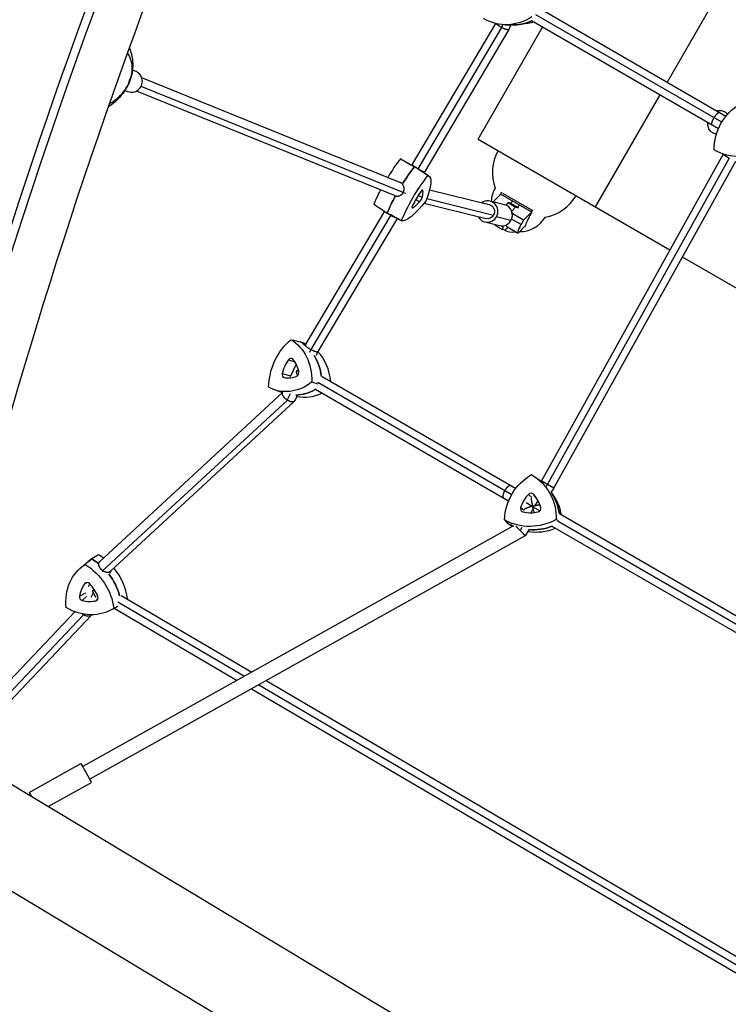
# Model space of a CAD drawing. Units: millimetres. Extents: x -6037 to 6037, y -5593 to 5412.
# Drawn here: x -3623 to -2835, y -1770 to -676 of the extents above; entities that cross this region are included whole.
import ezdxf

# ---------------------------------------------------------------- set-up
doc = ezdxf.new("R2010")
doc.units = ezdxf.units.MM
doc.header["$LTSCALE"] = 20
doc.layers.add('2d', color=230, linetype='Continuous')

msp = doc.modelspace()

# ---------------------------------------------------------------- linework, layer by layer
at = {"layer": '2d'}
for p, q in [((-2903.4, -746), (-2833.2, -624.3)), ((-2838.3, -783.6), (-3046.3, -663.4)), ((-2846.5, -797.3), (-3054.3, -677.3)), ((-2842.8, -790.2), (-3049.4, -670.9)), ((-3094.3, -680.4), (-3186.8, -836.6)), ((-3087.6, -684.9), (-3180.6, -841.8)), ((-3079.6, -687), (-3173, -844.7)), ((-3113.7, -808.8), (-3041.9, -684.5)), ((-3086.1, -681.7), (-3087.6, -684.9)), ((-3084, -681.8), (-3076.6, -682)), ((-3077.2, -682), (-3079.6, -687)), ((-3060.6, -680.5), (-3067.9, -681.5)), ((-3494, -733.9), (-3497.9, -732.3)), ((-3200.6, -856.9), (-3487.6, -740.8)), ((-3503, -756.2), (-3506.4, -754.8)), ((-3196.9, -868.2), (-3488.4, -750.3)), ((-3206.5, -871.7), (-3493.6, -755.6)), ((-2983.2, -884.1), (-2911.4, -759.8)), ((-3113.7, -808.8), (-2900.4, -931.9)), ((-3199.1, -831.1), (-3183.5, -839.9)), ((-2841.2, -825.7), (-3043.3, -1188.4)), ((-2834.5, -830.2), (-3036.4, -1192.4)), ((-2841, -825.4), (-2841.2, -825.7)), ((-3186.8, -836.6), (-3187.4, -837.7)), ((-3168.4, -849.9), (-3183.3, -840)), ((-2827.3, -833.6), (-3029.4, -1196.3)), ((-3173, -844.7), (-3173.9, -846.2)), ((-3201.1, -856.7), (-3199.1, -857.2)), ((-3205.6, -872.1), (-3203, -872.7)), ((-3196.9, -868.2), (-3194.4, -868.8)), ((-3175.9, -873.9), (-3180.2, -871.6)), ((-3175.2, -865.6), (-3175.5, -865.5)), ((-3170.7, -874.7), (-3096.5, -893.3)), ((-3167.6, -865.1), (-3101.2, -881.6)), ((-3088.5, -870.1), (-3096.8, -878.6)), ((-3054, -890), (-3088.7, -870)), ((-3086.5, -868.8), (-3054.2, -887.4)), ((-3186.6, -885.2), (-3187.2, -884.8)), ((-3178.7, -878.8), (-3182.8, -875.9)), ((-3173.8, -880), (-3105.1, -897.2)), ((-3084.2, -881.8), (-3100.3, -877.8)), ((-3080.4, -879.3), (-3083, -882.1)), ((-3080.4, -879.3), (-3072.1, -884.3)), ((-3077.5, -880), (-3080.4, -879.3)), ((-3077.5, -880), (-3075.3, -877.8)), ((-3077.5, -880), (-3069.2, -885)), ((-3076.3, -888.9), (-3072.1, -884.3)), ((-3072.1, -884.3), (-3069.2, -885)), ((-3067.6, -882.2), (-3069.9, -884.6)), ((-3069.2, -885), (-3069.4, -885.9)), ((-3217.6, -889), (-3305.8, -1037.4)), ((-3211, -893.6), (-3299.6, -1042.6)), ((-3210.8, -893.2), (-3211, -893.6)), ((-3077.1, -899.4), (-3093.2, -895.4)), ((-3075.5, -890.4), (-3075.8, -890.7)), ((-3063.1, -898.9), (-3075.6, -891.7)), ((-3054.3, -889.9), (-3063.1, -898.9)), ((-3203.8, -897.1), (-3291.7, -1044.9)), ((-3090, -905.1), (-3106.1, -901)), ((-3094.7, -903.9), (-3094.9, -904.4)), ((-3094.9, -904.4), (-3086.6, -909.4)), ((-3086.6, -909.4), (-3085.4, -905.2)), ((-3080.7, -906.9), (-3083.6, -910.1)), ((-3069.7, -913.3), (-3082.5, -905.9)), ((-3065.9, -903.9), (-3076.4, -897.9)), ((-3068.4, -912.5), (-3061.7, -905.6)), ((-3063.1, -898.9), (-3065.9, -903.9)), ((-3061.8, -905.8), (-3061.5, -905.9)), ((-3083.6, -910.1), (-3086.6, -909.4)), ((-2569.4, -1123), (-2886.5, -939.9)), ((-3305.8, -1037.4), (-3306.5, -1038.8)), ((-3299.5, -1042.6), (-3301.1, -1045.9)), ((-3291.7, -1044.9), (-3293.7, -1049.2)), ((-3324.3, -1054), (-3317.4, -1056.4)), ((-3316, -1058.9), (-3322.7, -1073)), ((-3331.6, -1069.3), (-3322.2, -1072)), ((-3312.9, -1067.3), (-3314.7, -1066.2)), ((-3329.3, -1073.8), (-3328.1, -1074)), ((-3076.3, -1203.9), (-3291.9, -1079.4)), ((-3071.9, -1197.2), (-3287.1, -1072.9)), ((-3331.1, -1090.5), (-3534.8, -1278.5)), ((-3340.5, -1087.1), (-3331.1, -1090.5)), ((-3330.9, -1090.5), (-3331, -1090.6)), ((-3322.8, -1091.8), (-3326.1, -1098.7)), ((-3314.8, -1093.8), (-3317.5, -1099.5)), ((-3079.8, -1211.1), (-3295.1, -1086.8)), ((-3325.7, -1098.9), (-3530.9, -1288.3)), ((-3317.9, -1100.1), (-3522.5, -1288.9)), ((-3315.1, -1094.6), (-3315.2, -1094.6)), ((-3050.4, -1184), (-3046.7, -1186.7)), ((-3043.3, -1188.4), (-3043.7, -1189)), ((-3036.4, -1192.4), (-3037.9, -1195)), ((-3029.4, -1196.3), (-3032.4, -1201.3)), ((-3053.7, -1216.9), (-3060.3, -1213.1)), ((-3057.6, -1203.6), (-3054, -1207)), ((-3052, -1203.6), (-3050.6, -1206.2)), ((-3047.2, -1210.6), (-3050.5, -1216)), ((-3066.3, -1218.2), (-3062.4, -1221.1)), ((-3052.4, -1219.4), (-3055.2, -1223.9)), ((-3045.1, -1221.9), (-3053, -1217.3)), ((-2736.3, -1400.1), (-3024.8, -1233.6)), ((-2729.7, -1394.7), (-3023.3, -1225.2)), ((-3074.2, -1238.6), (-3553.2, -1506)), ((-3065, -1240.4), (-3066.9, -1243.7)), ((-3057.2, -1243.1), (-3061.2, -1249.8)), ((-2735.3, -1410), (-3031.3, -1239.1)), ((-3061.2, -1249.8), (-3545.4, -1520)), ((-3554.3, -1283.9), (-3547.1, -1278.1)), ((-3535.6, -1279.6), (-3536.3, -1281.2)), ((-3531, -1288.2), (-3531.6, -1289.6)), ((-3522, -1288.4), (-3523.3, -1291.5)), ((-3550.9, -1302.7), (-3548.5, -1301.5)), ((-3546.2, -1304), (-3547.2, -1306.3)), ((-3540.3, -1309.5), (-3540.5, -1310)), ((-3557, -1316.7), (-3549.8, -1312.8)), ((-3553.9, -1321.4), (-3549, -1317.2)), ((-3541.7, -1312.8), (-3544.1, -1318.3)), ((-3538.5, -1321.7), (-3536.3, -1319.6)), ((-3514.2, -1323.1), (-3373.4, -1405.7)), ((-3510.5, -1316), (-3365.3, -1401.1)), ((-3562, -1334), (-3672.5, -1450.5)), ((-3519.6, -1330.9), (-3514.9, -1328.1)), ((-3518.2, -1330), (-3381.5, -1410.2)), ((-3552.3, -1337.4), (-3669.6, -1461)), ((-3543.7, -1337.9), (-3660.9, -1461.5)), ((-3552.1, -1336.6), (-3552.4, -1337.3)), ((-3349.3, -1410.5), (-2765.7, -1752.7)), ((-3365.5, -1419.6), (-2767.7, -1770)), ((-3357.4, -1415), (-2766.7, -1761.4)), ((-3673.9, -1500.9), (-2734.2, -2065.1)), ((-3612.8, -1534.7), (-3555.2, -1502.5)), ((-3591.6, -1550.3), (-3543.5, -1523.5)), ((-3703.8, -1601.5), (-2811.7, -2137.1))]:
    msp.add_line(p, q, dxfattribs=at)
for centre, radius, start, end in [((-3047.8, -846.3), 50, 150.573, 200.1673), ((-3066.9, -879.6), 32.2, 149.9438, 177.2459), ((-3047.8, -846.3), 50, 279.8327, 329.427), ((-3067.1, -879.5), 32.2, 269.2621, 330.0562), ((-3076, -895.2), 17, 239.3536, 282.6146)]:
    msp.add_arc(centre, radius, start, end, dxfattribs=at)
for centre, major_axis, ratio, start_param, end_param in [((-560.4, -1548.4), (-1796.5, -4158.7), 0.683451, -2.163874, -1.289999), ((-3075.5, -622.1), (3.3, -59.8), 0.915383, -0.079485, 0.342691), ((-3068.1, -621.7), (3.3, -59.2), 0.915383, 0.079485, 0.238216), ((-3522.8, -729.9), (24.8, -2.8), 0.778835, -0.206743, 0), ((-3498.5, -745), (-4.5, -11.1), 0.954219, 0, 3.141593), ((-3581.7, -712.5), (-2.2, 88.8), 0.969419, -2.000554, -1.885741), ((-3525.9, -738.8), (21.7, -12.5), 0.657651, 0, 0.15428), ((-3202.2, -859), (-31, -50.6), 0.239795, -2.01192, -1.574784), ((-3230, -881.7), (31, 50.6), 0.239795, 0.008626, 0.06856), ((-3186.9, -868.4), (-31.3, -51.1), 0.239795, -2.018205, -1.629257), ((-3214.7, -891), (31.3, 51.1), 0.239795, -0.008626, 0.074844), ((-3202.2, -859), (-31, -50.6), 0.239795, -1.299318, -0.978638), ((-3186.9, -868.4), (-31.3, -51.1), 0.239795, -1.353748, -0.972353), ((-3173.4, -877.3), (-19.3, -31.5), 0.239795, -1.728137, -1.262421), ((-3178, -876.1), (2.04, 3.34), 0.239795, -2.309619, -0.680939), ((-3177.3, -868.8), (2.04, 3.34), 0.239795, -0.215224, 1.413456), ((-3195.6, -895.4), (19.3, 31.5), 0.239795, -0.680939, -0.215224), ((-3185, -881.9), (-2.04, -3.34), 0.239795, -1.262421, 0.366259), ((-3171.3, -854.1), (-19.3, -31.5), 0.239795, 0.366259, 0.831974), ((-3103.2, -889.4), (2.9, 11.6), 0.968059, -1.858294, 0.841069), ((-3087.1, -893.4), (2.9, 11.6), 0.968059, -1.858294, 0), ((-3103.2, -889.4), (-2.9, -11.6), 0.968059, -0.841069, 1.283299), ((-3087.1, -893.4), (-2.9, -11.6), 0.968059, 0, 1.283299), ((-3064.7, -904.6), (-5, -8.66), 0.145172, -1.570796, 0.523599), ((-3336.6, -1088), (16.9, 57.5), 0.803395, -0.320596, -0.192914), ((-3336.6, -1088), (16.9, 57.5), 0.803395, -1.076261, -0.628113), ((-3326, -1091.1), (16.7, 56.9), 0.803395, -1.120497, -0.431632), ((-3302.7, -1076.2), (-10.4, -35.4), 0.803395, -1.995895, -1.53018), ((-3322.1, -1056.3), (1.1, 3.75), 0.803395, -0.482983, 1.145697), ((-3342.1, -1080.9), (10.4, 35.4), 0.803395, -0.948698, -0.482983), ((-3328.5, -1070), (-1.1, -3.75), 0.803395, -1.53018, 0.0985), ((-3316, -1068.5), (1.1, 3.75), 0.803395, -2.577378, -0.948698), ((-3321.7, -1037.8), (-10.4, -35.4), 0.803395, 0.0985, 0.564215), ((-3311.1, -1034.1), (-16.9, -57.5), 0.803395, 0.24365, 0.691199), ((-3300.6, -1037.2), (-16.7, -56.9), 0.803395, 0.047134, 0.623452), ((-3081.6, -1235.4), (41, 43.7), 0.968566, 0.069953, 0.13639), ((-3054.9, -1206.2), (2.68, 2.85), 0.968566, -0.067473, 1.561207), ((-3081.6, -1235.4), (41, 43.7), 0.968566, -0.661127, -0.212659), ((-3078.3, -1238.5), (40.6, 43.2), 0.968566, -0.62897, -0.139403), ((-3031.8, -1228.3), (-25.3, -26.9), 0.968566, -1.580386, -1.114671), ((-3079, -1228.7), (25.3, 26.9), 0.968566, -0.533188, -0.067473), ((-3062.7, -1219.3), (-2.68, -2.85), 0.968566, -1.114671, 0.514009), ((-3054.4, -1187.6), (25.3, 26.9), 0.968566, -2.627584, -2.161868), ((-3047.7, -1219.2), (2.68, 2.85), 0.968566, -2.161868, -0.533188), ((-3050.9, -1183.9), (-41, -43.7), 0.968566, 0.223941, 0.360424), ((-3047.6, -1187), (-40.6, -43.2), 0.968566, 0.230226, 0.274697), ((-3047.6, -1187), (40.6, 43.2), 0.968566, -2.555654, -2.021427), ((-3050.9, -1183.9), (41, 43.7), 0.968566, -2.482397, -2.034434), ((-3510.5, -1325.5), (-34.2, 49.2), 0.865063, -0.03244, 0.060254), ((-3564.7, -1324.6), (-34.2, 49.2), 0.865063, -1.2329, -1.080983), ((-3557.1, -1319.3), (-33.8, 48.7), 0.865063, -1.197547, -1.087268), ((-3557.1, -1319.3), (-33.8, 48.7), 0.865063, -2.12055, -1.470776), ((-3548, -1305.3), (-2.23, 3.21), 0.865063, -1.371051, 0.257629), ((-3564.7, -1324.6), (-34.2, 49.2), 0.865063, -1.964453, -1.516405), ((-3523.8, -1327.3), (-21.1, 30.3), 0.865063, 0.257629, 0.723344), ((-3567.3, -1326.6), (-21.1, 30.3), 0.865063, -1.836766, -1.371051), ((-3553.5, -1317.8), (2.23, -3.21), 0.865063, -2.418249, -0.789569), ((-3550.1, -1287.2), (21.1, -30.3), 0.865063, -0.789569, -0.323854), ((-3539.7, -1318), (2.23, -3.21), 0.865063, -0.323854, 1.304826), ((-3549.3, -1513), (-5.8, 10.5), 0.012956, -0.841069, 3.982661), ((-3606.9, -1545.1), (-5.8, 10.5), 0.012956, 0, 0.93673)]:
    msp.add_ellipse(centre, major_axis=major_axis, ratio=ratio, start_param=start_param, end_param=end_param, dxfattribs=at)
at = {"layer": '2d', "extrusion": (0, 0, -1)}
for centre, major_axis, ratio, start_param, end_param in [((-3082.9, -622.5), (3.3, -59.2), 0.915383, -0.501571, 0.531711), ((-3075.5, -622.1), (3.3, -59.8), 0.915383, -0.342691, 0.079485), ((-2792.7, -820.9), (-3.2, 59.2), 0.987576, -1.515881, -0.482599), ((-2822.7, -769.1), (3.2, -59.2), 0.987576, -0.468684, 0.564599), ((-3186.9, -868.4), (31.3, 51.1), 0.239795, -1.512335, -1.123388), ((-3214.7, -891), (31.3, 51.1), 0.239795, -0.074844, 0.008626), ((-3171.7, -877.7), (31, 50.6), 0.239795, -2.162955, -1.129673), ((-3199.5, -900.4), (31, 50.6), 0.239795, -0.06856, 0.964723), ((-3186.9, -868.4), (31.3, 51.1), 0.239795, -2.169239, -1.787845), ((-3169.1, -848.8), (-31, -50.6), 0.239795, -1.115757, -0.082475), ((-3103.2, -889.4), (1.94, 7.76), 0.968059, 0, 1.840998), ((-3103.2, -889.4), (-1.94, -7.76), 0.968059, -1.300594, 0), ((-3297.9, -1079), (16.7, 56.9), 0.803395, -1.895196, -0.861914), ((-3347.1, -1084.9), (16.7, 56.9), 0.803395, 0.199199, 1.232481), ((-3336.6, -1088), (16.9, 57.5), 0.803395, 0.192914, 0.320596), ((-3336.6, -1088), (-16.9, -57.5), 0.803395, -2.51348, -2.065332), ((-3321.6, -1031), (-16.7, -56.9), 0.803395, -0.847998, 0.185284), ((-3311.1, -1034.1), (-16.9, -57.5), 0.803395, -0.691199, -0.24365), ((-3026, -1231.7), (40.6, 43.2), 0.968566, -2.310705, -1.277423), ((-3085, -1232.2), (40.6, 43.2), 0.968566, -0.21631, 0.816972), ((-3081.6, -1235.4), (41, 43.7), 0.968566, -0.13639, -0.069953), ((-3081.6, -1235.4), (41, 43.7), 0.968566, 0.212659, 0.661127), ((-3054.3, -1180.8), (-40.6, -43.2), 0.968566, -1.263508, -0.230226), ((-3050.9, -1183.9), (-41, -43.7), 0.968566, -0.360424, -0.223941), ((-3050.9, -1183.9), (-41, -43.7), 0.968566, -1.107159, -0.659195), ((-3510.5, -1325.5), (-34.2, 49.2), 0.865063, -0.060254, 0.03244), ((-3564.7, -1324.6), (34.2, -49.2), 0.865063, -2.06061, -1.908693), ((-3518, -1330.8), (-33.8, 48.7), 0.865063, -1.007127, 0.026155), ((-3572.3, -1329.9), (33.8, -48.7), 0.865063, -2.054325, -1.021043), ((-3564.7, -1324.6), (34.2, -49.2), 0.865063, -1.625188, -1.17714), ((-3550.8, -1280.5), (33.8, -48.7), 0.865063, 0.04007, 1.073352), ((-3247.7, -1897.4), (-2467.3, 1424.4), 0.043703, -1.740178, -1.401355)]:
    msp.add_ellipse(centre, major_axis=major_axis, ratio=ratio, start_param=start_param, end_param=end_param, dxfattribs=at)
at = {"layer": '2d'}
for points, knots in [([(-1924.4, 1794.3), (-2103.6, 1633.5), (-2275.8, 1455.7), (-2601.2, 1071.6), (-2754.2, 865.3), (-3036.7, 430.3), (-3166.1, 201.7), (-3397.2, -270.9), (-3498.9, -514.9), (-3671.6, -1010.8), (-3742.6, -1262.8), (-3797.2, -1514.9)], [0.6906398, 0.6906398, 0.6906398, 0.6906398, 0.8654148, 0.8654148, 1.0401898, 1.0401898, 1.2149647, 1.2149647, 1.3897397, 1.3897397, 1.5645147, 1.5645147, 1.5645147, 1.5645147]), ([(-3069.6, 241.3), (-3124.7, 142.2), (-3177.4, 41.3), (-3341.9, -295.2), (-3442.7, -537), (-3613.9, -1028.4), (-3684.2, -1278), (-3738.3, -1527.7)], [1.1385556, 1.1385556, 1.1385556, 1.1385556, 1.2149647, 1.2149647, 1.3897397, 1.3897397, 1.5645147, 1.5645147, 1.5645147, 1.5645147]), ([(-3501.6, -707.4), (-3500.9, -709), (-3500.3, -710.5), (-3498.8, -715.5), (-3498.1, -718.9), (-3497.5, -725.8), (-3497.6, -729.3), (-3498, -732.8)], [-24.151445, -24.151445, -24.151445, -24.151445, -19.743387, -19.743387, -10.615807, -10.615807, -1.488226, -1.488226, -1.488226, -1.488226]), ([(-3503.7, -713.2), (-3502.7, -714.4), (-3501.9, -715.8), (-3500, -720), (-3499.1, -723.1), (-3498.4, -729.7), (-3498.5, -733.1), (-3499, -736.7)], [-35.217389, -35.217389, -35.217389, -35.217389, -27.613052, -27.613052, -13.806526, -13.806526, -1.488226, -1.488226, -1.488226, -1.488226]), ([(-3498, -732.8), (-3498, -733), (-3498, -733.3), (-3498.1, -733.8), (-3498.1, -734), (-3498.2, -734.5), (-3498.2, -734.8), (-3498.3, -735.3), (-3498.4, -735.5), (-3498.4, -736), (-3498.5, -736.3), (-3498.5, -736.5)], [-67.380409, -67.380409, -67.380409, -67.380409, -66.71451, -66.71451, -66.04861, -66.04861, -65.38271, -65.38271, -64.71681, -64.71681, -64.050911, -64.050911, -64.050911, -64.050911]), ([(-3498.6, -736.8), (-3498.8, -737.6), (-3499, -738.4), (-3499.5, -739.9), (-3499.8, -740.7), (-3500.3, -742.2), (-3500.5, -742.9), (-3501.1, -744.4), (-3501.4, -745.2), (-3501.9, -746.7), (-3502.3, -747.4), (-3502.6, -748.1)], [1.8503732, 1.8503732, 1.8503732, 1.8503732, 1.8776239, 1.8776239, 1.9048746, 1.9048746, 1.9321252, 1.9321252, 1.9593759, 1.9593759, 1.9866265, 1.9866265, 1.9866265, 1.9866265]), ([(-3499.2, -738), (-3499.2, -738), (-3499.2, -738), (-3498.8, -737.5), (-3498.6, -737), (-3498.5, -736.5)], [-0.037723, -0.037723, -0.037723, -0.037723, 0, 0, 4.666343, 4.666343, 4.666343, 4.666343]), ([(-3504.3, -751.2), (-3506.1, -754.4), (-3508.1, -757.4), (-3512.6, -762.9), (-3515, -765.4), (-3520, -769.8), (-3522.4, -771.6), (-3525, -773.2)], [-75.879584, -75.879584, -75.879584, -75.879584, -66.480916, -66.480916, -57.082247, -57.082247, -48.680567, -48.680567, -48.680567, -48.680567]), ([(-3503.2, -748.9), (-3505.3, -752.5), (-3507.5, -755.8), (-3509.9, -758.6), (-3512.9, -762.2), (-3516.2, -765.1), (-3519.5, -767.3), (-3520.9, -768.3), (-3522.4, -769.1), (-3523.8, -769.9)], [-75.879584, -75.879584, -75.879584, -75.879584, -63.82844, -63.82844, -63.82844, -48.354879, -48.354879, -48.354879, -41.577674, -41.577674, -41.577674, -41.577674]), ([(-3502.6, -748.2), (-3502.7, -748.4), (-3502.8, -748.6), (-3503, -749), (-3503.1, -749.2), (-3503.3, -749.6), (-3503.5, -749.8), (-3503.7, -750.2), (-3503.8, -750.4), (-3504, -750.9), (-3504.1, -751.1), (-3504.3, -751.2)], [-2.970532, -2.970532, -2.970532, -2.970532, -2.376425, -2.376425, -1.782319, -1.782319, -1.188213, -1.188213, -0.594106, -0.594106, 0, 0, 0, 0]), ([(-3502.6, -748.2), (-3502.5, -748), (-3502.5, -747.8), (-3502.5, -747.6), (-3502.5, -747.6), (-3502.5, -747.6)], [10.653374, 10.653374, 10.653374, 10.653374, 14.382658, 14.382658, 14.42037, 14.42037, 14.42037, 14.42037]), ([(-2848.6, -777.6), (-2847.9, -777.4), (-2847.3, -777.2), (-2845.8, -776.9), (-2844.9, -776.9), (-2843.3, -777), (-2842.5, -777.1), (-2841, -777.6), (-2840.3, -777.9), (-2839, -778.6), (-2838.4, -779.1), (-2837.3, -780.1), (-2836.8, -780.7), (-2836.3, -781.3)], [10.822407, 10.822407, 10.822407, 10.822407, 13.347318, 13.347318, 16.57491, 16.57491, 19.802502, 19.802502, 23.030094, 23.030094, 26.149301, 26.149301, 29.075831, 29.075831, 29.075831, 29.075831]), ([(-2848.6, -803), (-2848.6, -803), (-2848.6, -803), (-2849.5, -802.9), (-2850.3, -802.8), (-2851.8, -802.3), (-2852.5, -802), (-2853.8, -801.3), (-2854.4, -800.8), (-2855.5, -799.7), (-2856, -799.1), (-2856.9, -797.7), (-2857.3, -797), (-2857.9, -795.3), (-2858.1, -794.5), (-2858.3, -792.9), (-2858.3, -792.2), (-2858.3, -791.1), (-2858.3, -790.8), (-2858.3, -790.5)], [61.703506, 61.703506, 61.703506, 61.703506, 61.856588, 61.856588, 64.975795, 64.975795, 68.095002, 68.095002, 71.322594, 71.322594, 74.550186, 74.550186, 77.777778, 77.777778, 81.00537, 81.00537, 83.535301, 83.535301, 84.490307, 84.490307, 84.490307, 84.490307]), ([(-3054, -890), (-3055, -891.7), (-3055.9, -893.4), (-3057.6, -896.8), (-3058.4, -898.4), (-3060.2, -902.2), (-3061, -904.3), (-3061.5, -905.9)], [-20.880526, -20.880526, -20.880526, -20.880526, -14.972718, -14.972718, -8.8575, -8.8575, 0, 0, 0, 0]), ([(-2876.7, -2230.3), (-2932.3, -2198.8), (-2988.2, -2167), (-3100.9, -2102.6), (-3157.8, -2069.9), (-3271.6, -2004.5), (-3328.5, -1971.6), (-3442.2, -1905.8), (-3498.8, -1872.8), (-3611, -1807.4), (-3666.6, -1774.9), (-3721.7, -1742.5)], [6.1099049, 6.1099049, 6.1099049, 6.1099049, 6.1787173, 6.1787173, 6.2483746, 6.2483746, 6.3180318, 6.3180318, 6.3876891, 6.3876891, 6.4565274, 6.4565274, 6.4565274, 6.4565274])]:
    msp.add_open_spline(points, degree=3, knots=knots, dxfattribs=at)
for points, weights in [([(-3087.6, -684.9), (-3090, -683.6), (-3092.4, -682), (-3093.4, -680.6)], [1, 0.745287244564, 0.588028195697, 0.5282228534]), ([(-3087.6, -684.9), (-3087.6, -684.9), (-3087.6, -684.9), (-3087.6, -684.9)], [1, 0.999999352498, 0.999999352498, 1]), ([(-3079.6, -687), (-3080.1, -688.2), (-3084, -686.9), (-3087.6, -684.9)], [0.500735153539, 0.497794864421, 0.664216479908, 1]), ([(-2853.6, -793.2), (-2854.8, -792.5), (-2853.3, -788.7), (-2851.3, -785.3)], [0.5, 0.5, 0.666666666667, 1]), ([(-2851.3, -785.3), (-2849.3, -781.8), (-2846.8, -778.7), (-2845.6, -779.3)], [1, 0.666666666667, 0.5, 0.5]), ([(-2834.5, -830.1), (-2838, -828.2), (-2841.4, -826.1), (-2841.2, -825.7)], [1, 0.666857817884, 0.500221166767, 0.500090046647]), ([(-3186.8, -836.6), (-3187, -837), (-3186.2, -838), (-3184.6, -839.3)], [0.500520376595, 0.500336662628, 0.542584547434, 0.627264031013]), ([(-3179, -842.8), (-3176, -844.4), (-3173.4, -845.4), (-3173, -844.7)], [0.816295680673, 0.606067765479, 0.500809330786, 0.500520376595]), ([(-3196.9, -868.2), (-3194.8, -864.3), (-3195.3, -859), (-3200.6, -856.9)], [1, 0.644727411594, 0.479081210112, 0.503061395554]), ([(-3206.5, -871.7), (-3202.3, -873.5), (-3198.7, -871.3), (-3196.9, -868.2)], [0.503061395554, 0.524009042628, 0.68965524411, 1]), ([(-3196.9, -868.2), (-3196.9, -868.2), (-3196.9, -868.2), (-3196.9, -868.2)], [1, 0.999999174191, 0.999999174191, 1]), ([(-3211, -893.6), (-3212.6, -892.6), (-3214.3, -891.5), (-3215.5, -890.4)], [1, 0.809694163713, 0.673778546136, 0.592253147269]), ([(-3211, -893.6), (-3211, -893.6), (-3211, -893.6), (-3211, -893.6)], [1, 0.999999512862, 0.999999512862, 1]), ([(-3205.2, -896.3), (-3206.9, -895.8), (-3209.1, -894.7), (-3211, -893.6)], [0.558721877248, 0.633552325602, 0.780645033186, 1]), ([(-3305.8, -1037.4), (-3306.4, -1038.3), (-3303.1, -1040.7), (-3299.6, -1042.6)], [0.501727326143, 0.500500456984, 0.66659134827, 1]), ([(-3299.6, -1042.6), (-3299.6, -1042.6), (-3299.6, -1042.6), (-3299.5, -1042.6)], [1, 0.999996052799, 0.999996052799, 1]), ([(-3299.5, -1042.6), (-3296, -1044.5), (-3292.3, -1045.9), (-3291.7, -1044.9)], [1, 0.669036090484, 0.502945199199, 0.501727326143]), ([(-3314.7, -1066.2), (-3315.2, -1066.4), (-3315.6, -1066.6), (-3316.1, -1066.7)], [1, 0.998365243429, 0.998365243429, 1]), ([(-3316.1, -1066.7), (-3315.7, -1068.4), (-3315.2, -1070.1), (-3314.5, -1071.7)], [1, 0.975589749904, 0.969974887251, 0.983155412041]), ([(-3313.3, -1065.7), (-3313.8, -1065.8), (-3314.3, -1066), (-3314.7, -1066.2)], [0.98769773206, 0.989922756315, 0.994023512295, 1]), ([(-3326.1, -1098.7), (-3329.4, -1096.5), (-3332.1, -1093), (-3331, -1090.6)], [1, 0.672076513803, 0.509271608367, 0.511585283691]), ([(-3325.7, -1098.9), (-3325.8, -1098.9), (-3325.9, -1098.8), (-3326.1, -1098.7)], [1, 0.999821768172, 0.999821768172, 1]), ([(-3317.5, -1099.5), (-3318.6, -1101.9), (-3322.4, -1101.1), (-3325.7, -1098.9)], [0.511585283691, 0.513866539323, 0.676671444759, 1]), ([(-3043.3, -1188.4), (-3043.3, -1188.4), (-3039.8, -1190.4), (-3036.4, -1192.4)], [0.500020378579, 0.500160660717, 0.666820534524, 1]), ([(-3084.1, -1199.4), (-3086.1, -1202.9), (-3087.1, -1206.9), (-3085.1, -1208)], [1, 0.666666666667, 0.5, 0.5]), ([(-3077.1, -1194.2), (-3079.1, -1193), (-3082.1, -1195.9), (-3084.1, -1199.4)], [0.5, 0.5, 0.666666666667, 1]), ([(-3036.4, -1192.4), (-3036.4, -1192.4), (-3036.4, -1192.4), (-3036.4, -1192.4)], [1, 0.999999999451, 0.999999999451, 1]), ([(-3036.4, -1192.4), (-3032.9, -1194.4), (-3029.4, -1196.4), (-3029.4, -1196.3)], [1, 0.666539852069, 0.499879978262, 0.500020378579]), ([(-3054.7, -1207.9), (-3054.7, -1209.4), (-3054, -1213), (-3053.1, -1216.7)], [0.578004000961, 0.624269998743, 0.764935331756, 1]), ([(-3053.7, -1216.9), (-3057.3, -1217.9), (-3060.6, -1219.1), (-3062, -1220.1)], [1, 0.779093312207, 0.644317259653, 0.595671842337]), ([(-3053.1, -1216.7), (-3053.3, -1216.8), (-3053.5, -1216.8), (-3053.7, -1216.9)], [1, 0.999731117217, 0.999731117217, 1]), ([(-3053.1, -1216.7), (-3052.2, -1216.5), (-3051.4, -1216.3), (-3050.5, -1216)], [1, 0.995020484445, 0.995020484445, 1]), ([(-3053, -1217.3), (-3053, -1217.1), (-3053.1, -1216.9), (-3053.1, -1216.7)], [1, 0.999731117217, 0.999731117217, 1]), ([(-3052.4, -1219.4), (-3052.6, -1218.7), (-3052.8, -1218), (-3053, -1217.3)], [1, 0.997063273784, 0.997063273784, 1]), ([(-3051.2, -1223.7), (-3051.6, -1222.3), (-3052.1, -1220.8), (-3052.4, -1219.4)], [0.738197157718, 0.806004419999, 0.893272034094, 1]), ([(-3050.5, -1216), (-3048.6, -1215.6), (-3046.6, -1215.2), (-3044.9, -1215)], [1, 0.869176708281, 0.768560588471, 0.69815164057]), ([(-3066.9, -1243.7), (-3068.7, -1241.8), (-3070.4, -1240.1), (-3071.6, -1239)], [1, 0.886611161841, 0.840038439739, 0.860281833694]), ([(-3061.2, -1249.8), (-3061.1, -1249.7), (-3063.5, -1247.2), (-3066.9, -1243.7)], [1, 0.801882582227, 0.801882582227, 1]), ([(-3534.8, -1278.5), (-3537.8, -1281.2), (-3535, -1285.6), (-3531, -1288.2)], [0.51136145268, 0.469993460279, 0.632872976052, 1]), ([(-3531, -1288.2), (-3531, -1288.2), (-3530.9, -1288.2), (-3530.9, -1288.3)], [1, 0.999965624533, 0.999965624533, 1]), ([(-3530.9, -1288.3), (-3528, -1290.1), (-3524.5, -1290.8), (-3522.5, -1288.9)], [1, 0.707230348011, 0.544350832237, 0.51136145268]), ([(-3540.5, -1310), (-3541.2, -1310.3), (-3542, -1310.5), (-3542.6, -1310.6)], [1, 0.996144192484, 0.996144192484, 1]), ([(-3542.6, -1310.6), (-3542.4, -1311.4), (-3542.1, -1312.1), (-3541.7, -1312.8)], [1, 0.996144192484, 0.996144192484, 1]), ([(-3540.1, -1309.9), (-3540.2, -1309.9), (-3540.4, -1310), (-3540.5, -1310)], [0.997600159599, 0.998226057559, 0.999026004359, 1]), ([(-3541.7, -1312.8), (-3540.9, -1314.7), (-3539.9, -1316.4), (-3538.8, -1317.6)], [1, 0.880296747738, 0.79298600003, 0.738067756876]), ([(-3552.4, -1337.3), (-3552.9, -1337), (-3553.3, -1336.7), (-3553.8, -1336.3)], [1, 0.935454954023, 0.877193988369, 0.82521710304]), ([(-3552.3, -1337.4), (-3552.3, -1337.3), (-3552.4, -1337.3), (-3552.4, -1337.3)], [1, 0.999989668001, 0.999989668001, 1]), ([(-3543.3, -1337.3), (-3544.8, -1340.1), (-3548.9, -1339.4), (-3552.3, -1337.4)], [0.50285768345, 0.506852002428, 0.672566107944, 1])]:
    msp.add_rational_spline(points, weights, degree=3, dxfattribs=at)
for points in [[(-3499, -736.7), (-3499, -737.1), (-3499.1, -737.5), (-3499.2, -738)], [(-3502.5, -747.6), (-3502.8, -748), (-3503, -748.5), (-3503.2, -748.9)], [(-3199.9, -830.7), (-3194.7, -833.7), (-3189.6, -836.6), (-3184.4, -839.5)], [(-3169.4, -849.4), (-3174.4, -846.1), (-3179.4, -842.8), (-3184.4, -839.5)], [(-3089.2, -870.7), (-3089, -870.5), (-3088.9, -870.2), (-3088.7, -870)], [(-3088.4, -870.2), (-3088.1, -869.4), (-3087.7, -868.6), (-3087.2, -867.8)], [(-3229.5, -881.1), (-3224.6, -884.4), (-3219.6, -887.7), (-3214.7, -891)], [(-3199, -899.8), (-3204.2, -896.8), (-3209.5, -893.9), (-3214.7, -891)], [(-3053, -887.6), (-3053.5, -888.3), (-3054, -889.1), (-3054.5, -889.7)], [(-3061.5, -905.9), (-3061.7, -905.9), (-3061.8, -905.9), (-3061.9, -905.9)], [(-3321.7, -1031.8), (-3318.1, -1032.6), (-3314.6, -1033.4), (-3311.1, -1034.1)], [(-3305.2, -1036.3), (-3307.2, -1035.6), (-3309.1, -1034.9), (-3311.1, -1034.1)], [(-3298.4, -1078.7), (-3296.3, -1079.3), (-3294.1, -1080), (-3292, -1080.7)], [(-3084.2, -1231.8), (-3083.3, -1233), (-3082.4, -1234.1), (-3081.5, -1235.3)], [(-3077.6, -1238.1), (-3078.9, -1237.2), (-3080.2, -1236.2), (-3081.5, -1235.3)], [(-3026.7, -1231.3), (-3025.9, -1232), (-3025.1, -1232.7), (-3024.3, -1233.3)], [(-3550.8, -1281.3), (-3548.3, -1279.3), (-3545.7, -1277.3), (-3543.2, -1275.3)], [(-3535.6, -1270.8), (-3538.1, -1272.3), (-3540.7, -1273.8), (-3543.2, -1275.3)], [(-3503.6, -1319.8), (-3503.6, -1319.9), (-3503.7, -1319.9), (-3503.7, -1320)], [(-3518.7, -1330.3), (-3517.1, -1329.4), (-3515.5, -1328.4), (-3513.9, -1327.5)]]:
    msp.add_open_spline(points, degree=3, dxfattribs=at)

doc.saveas('drawing.dxf')
